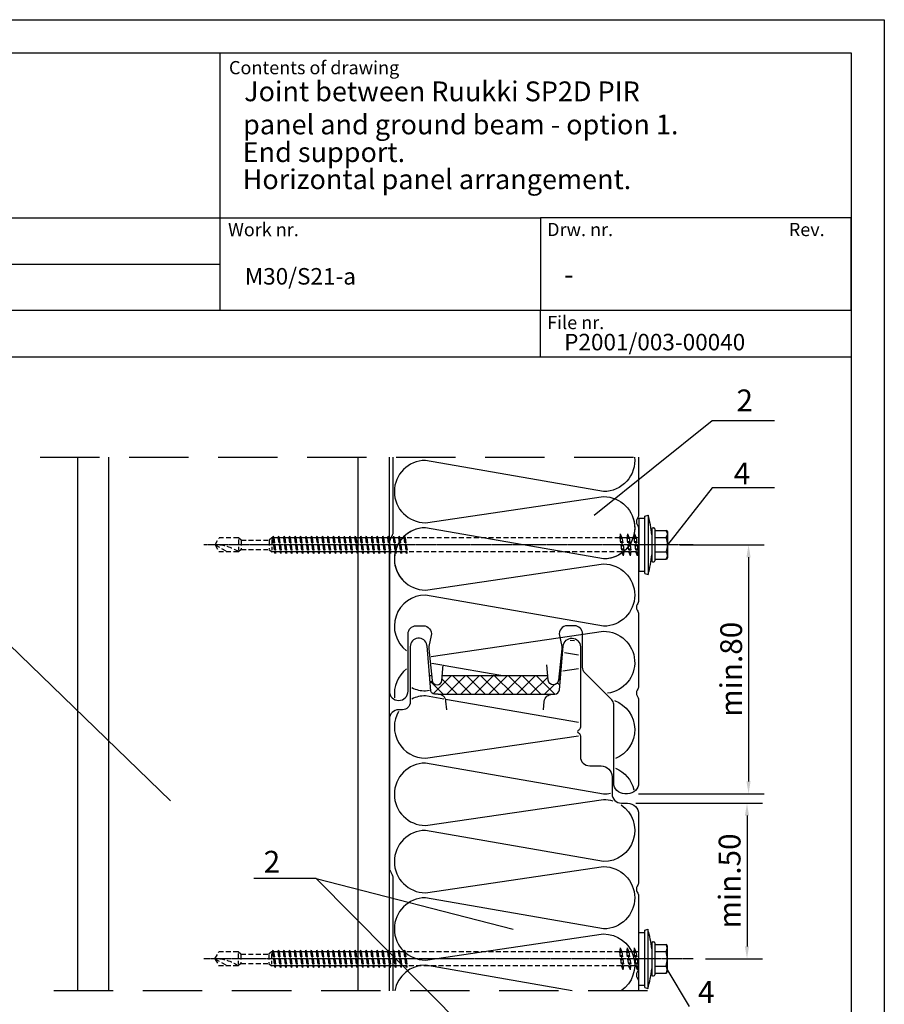
# Model space of a CAD drawing. Units: millimetres. Extents: x -4119 to 10143, y -10071 to -6178.
# Drawn here: x 2837 to 3114, y -8485 to -8169 of the extents above; entities that cross this region are included whole.
import ezdxf

# ---------------------------------------------------------------- set-up
doc = ezdxf.new("R2010")
doc.units = ezdxf.units.MM
doc.linetypes.add('CENTER', pattern=[2, 1.25, -0.25, 0.25, -0.25])
doc.linetypes.add('HIDDEN', pattern=[9.525, 6.35, -3.175])
doc.layers.get('0').update_dxf_attribs({"color": 1})
for name, color, linetype in [('GR_018', 1, 'Continuous'), ('GR_025', 2, 'Continuous'), ('GR_035', 3, 'Continuous'), ('KRESKOWANIE', 1, 'Continuous'), ('Ru_Opis', 3, 'Continuous'), ('Table', 2, 'Continuous'), ('Text', 2, 'Continuous')]:
    doc.layers.add(name, color=color, linetype=linetype)
doc.styles.add('arial', font='arial.ttf')
doc.dimstyles.new('RYS_MECH$0', dxfattribs={"dimscale": 1.5, "dimtxt": 3, "dimasz": 2, "dimexe": 2.5, "dimexo": 2, "dimgap": 1, "dimtad": 1, "dimdec": 0, "dimzin": 0, "dimdsep": 46, "dimtxsty": 'arial', "dimcen": -3, "dimdle": 1.25, "dimclrd": 1, "dimclre": 1, "dimclrt": 2, "dimadec": 0, "dimazin": 0, "dimtfac": 0.75, "dimtdec": 0, "dimtix": 1, "dimtmove": 2, "dimatfit": 3, "dimfxl": 1, "dimtvp": 1.5, "dimtolj": 1, "dimtzin": 0, "dimarcsym": 0})
pattern_1 = [(45, (-9457.6895, -8676.0744), (-2.245064, 2.245064), []), (135, (-9457.6895, -8676.0744), (-2.245064, -2.245064), [])]

# ---------------------------------------------------------------- blocks, each defined once
blk = doc.blocks.new('tabelka')
at = {"color": 2}
blk.add_lwpolyline([(730, 1169.61), (730, 1204.97)], dxfattribs=at)
at = {"layer": 'Table'}
for p, q in [((25, 1275), (730, 1275)), ((487.5, 1205), (487.5, 1275)), ((25, 1240), (487.5, 1240)), ((25, 1205), (730, 1205)), ((25, 1169.61), (965, 1169.61))]:
    blk.add_line(p, q, dxfattribs=at)
for points in [[(990, 0), (0, 0), (0, 1425), (990, 1425)], [(965, 25), (25, 25), (25, 1400), (965, 1400)], [(730, 1275), (730, 1205), (965, 1205), (965, 1275)]]:
    blk.add_lwpolyline(points, close=True, dxfattribs=at)
blk.add_lwpolyline([(487.5, 1275), (487.5, 1400)], dxfattribs=at)
blk = doc.blocks.new('L01C')
at = {"layer": 'GR_018', "linetype": 'CENTER', "ltscale": 0.25}
blk.add_line((0, 17.51), (0, -139.7), dxfattribs=at)
at = {"layer": 'GR_018', "linetype": 'Continuous'}
for p, q in [((-4.62, 5.2), (-4.62, 8.8)), ((-4.22, 9.2), (4.22, 9.2)), ((-2.31, 5.2), (-2.31, 8.84)), ((2.31, 5.2), (2.31, 8.84)), ((4.62, 5.2), (4.62, 8.8)), ((-5.5, 4.6), (-5.5, 4.8)), ((-5.1, 5.2), (5.1, 5.2)), ((-5.1, 4.2), (5.1, 4.2)), ((5.5, 4.6), (5.5, 4.8)), ((-9.21, 2), (-9.5, 3)), ((-8.5, 0), (-8.5, 2)), ((-8.5, 0), (8.5, 0)), ((2.25, 0), (2.25, -0.19)), ((8.5, 0), (8.5, 2)), ((9.21, 2), (9.5, 3)), ((3.5, -0.38), (2.25, -0.19))]:
    blk.add_line(p, q, dxfattribs=at)
at = {"layer": 'GR_018', "linetype": 'HIDDEN', "ltscale": 0.25}
for p, q in [((-2.25, 0), (-2.25, -0.84)), ((-3.5, -1.39), (3.5, -0.38)), ((-3.5, -1.39), (-2.25, -0.84)), ((-3.5, -1.39), (-2.25, -1.58)), ((-3.5, -3.66), (3.5, -2.65)), ((-3.5, -3.66), (-2.25, -3.11)), ((-2.25, -0.84), (2.25, -0.19)), ((-2.25, -1.58), (2.25, -0.92)), ((-2.25, -1.58), (-2.25, -3.11)), ((-2.25, -3.11), (2.25, -2.46)), ((3.5, -0.38), (2.25, -0.92)), ((2.25, -0.92), (2.25, -2.46)), ((3.5, -2.65), (2.25, -2.46)), ((3.5, -2.65), (2.25, -3.2)), ((-3.5, -3.66), (-2.25, -3.85)), ((-3.5, -5.93), (3.5, -4.92)), ((-3.5, -5.93), (-2.25, -5.38)), ((-3.5, -5.93), (-2.25, -6.12)), ((-2.25, -3.85), (2.25, -3.2)), ((-2.25, -3.85), (-2.25, -5.38)), ((-2.25, -5.38), (2.25, -4.73)), ((-2.25, -6.12), (2.25, -5.47)), ((-2.25, -6.12), (-2.25, -74.95)), ((2.25, -3.2), (2.25, -4.73)), ((3.5, -4.92), (2.25, -4.73)), ((3.5, -4.92), (2.25, -5.47)), ((2.25, -5.47), (2.25, -74.29)), ((-2.75, -75.23), (2.75, -74.43)), ((-2.75, -75.23), (-2.25, -74.95)), ((-2.75, -75.23), (-2.25, -75.37)), ((-2.25, -74.95), (2.25, -74.29)), ((-2.25, -75.37), (2.25, -74.71)), ((-2.25, -75.37), (-2.25, -76.71)), ((2.75, -74.43), (2.25, -74.29)), ((2.75, -74.43), (2.25, -74.71)), ((2.25, -74.71), (2.25, -76.05)), ((-2.75, -76.99), (2.75, -76.19)), ((-2.75, -76.99), (-2.25, -76.71)), ((-2.75, -76.99), (-2.25, -77.12)), ((-2.75, -78.75), (2.75, -77.95)), ((-2.75, -78.75), (-2.25, -78.46)), ((-2.75, -78.75), (-2.25, -78.88)), ((-2.25, -76.71), (2.25, -76.05)), ((-2.25, -77.12), (2.25, -76.47)), ((-2.25, -77.12), (-2.25, -78.46)), ((-2.25, -78.46), (2.25, -77.81)), ((-2.25, -78.88), (2.25, -78.23)), ((-2.25, -78.88), (-2.25, -80.22)), ((2.75, -76.19), (2.25, -76.05)), ((2.75, -76.19), (2.25, -76.47)), ((2.25, -76.47), (2.25, -77.81)), ((2.75, -77.95), (2.25, -77.81)), ((2.75, -77.95), (2.25, -78.23)), ((2.25, -78.23), (2.25, -79.57)), ((-2.75, -80.5), (2.75, -79.71)), ((-2.75, -80.5), (-2.25, -80.22)), ((-2.75, -80.5), (-2.25, -80.64)), ((-2.75, -82.26), (2.75, -81.46)), ((-2.75, -82.26), (-2.25, -81.98)), ((-2.25, -80.22), (2.25, -79.57)), ((-2.25, -80.64), (2.25, -79.99)), ((-2.25, -80.64), (-2.25, -81.98)), ((-2.25, -81.98), (2.25, -81.33)), ((-2.25, -82.4), (2.25, -81.75)), ((2.75, -79.71), (2.25, -79.57)), ((2.75, -79.71), (2.25, -79.99)), ((2.25, -79.99), (2.25, -81.33)), ((2.75, -81.46), (2.25, -81.33)), ((2.75, -81.46), (2.25, -81.75)), ((2.25, -81.75), (2.25, -83.09)), ((-2.75, -82.26), (-2.25, -82.4)), ((-2.75, -84.02), (2.75, -83.22)), ((-2.75, -84.02), (-2.25, -83.74)), ((-2.75, -84.02), (-2.25, -84.16)), ((-2.75, -85.78), (2.75, -84.98)), ((-2.25, -82.4), (-2.25, -83.74)), ((-2.25, -83.74), (2.25, -83.09)), ((-2.25, -84.16), (2.25, -83.51)), ((-2.25, -84.16), (-2.25, -85.5)), ((-2.25, -85.5), (2.25, -84.84)), ((-2.25, -85.92), (2.25, -85.26)), ((2.75, -83.22), (2.25, -83.09)), ((2.75, -83.22), (2.25, -83.51)), ((2.25, -83.51), (2.25, -84.84)), ((2.75, -84.98), (2.25, -84.84)), ((2.75, -84.98), (2.25, -85.26)), ((2.25, -85.26), (2.25, -86.6)), ((-2.75, -85.78), (-2.25, -85.5)), ((-2.75, -85.78), (-2.25, -85.92)), ((-2.75, -87.54), (2.75, -86.74)), ((-2.75, -87.54), (-2.25, -87.25)), ((-2.75, -87.54), (-2.25, -87.67)), ((-2.75, -89.3), (2.75, -88.5)), ((-2.25, -85.92), (-2.25, -87.25)), ((-2.25, -87.25), (2.25, -86.6)), ((-2.25, -87.67), (2.25, -87.02)), ((-2.25, -87.67), (-2.25, -89.01)), ((-2.25, -89.01), (2.25, -88.36)), ((2.75, -86.74), (2.25, -86.6)), ((2.75, -86.74), (2.25, -87.02)), ((2.25, -87.02), (2.25, -88.36)), ((2.75, -88.5), (2.25, -88.36)), ((2.75, -88.5), (2.25, -88.78)), ((-2.75, -89.3), (-2.25, -89.01)), ((-2.75, -89.3), (-2.25, -89.43)), ((-2.75, -91.05), (2.75, -90.26)), ((-2.75, -91.05), (-2.25, -90.77)), ((-2.75, -91.05), (-2.25, -91.19)), ((-2.25, -89.43), (2.25, -88.78)), ((-2.25, -89.43), (-2.25, -90.77)), ((-2.25, -90.77), (2.25, -90.12)), ((-2.25, -91.19), (2.25, -90.54)), ((-2.25, -91.19), (-2.25, -92.53)), ((2.25, -88.78), (2.25, -90.12)), ((2.75, -90.26), (2.25, -90.12)), ((2.75, -90.26), (2.25, -90.54)), ((2.25, -90.54), (2.25, -91.88)), ((-2.75, -92.81), (2.75, -92.01)), ((-2.75, -92.81), (-2.25, -92.53)), ((-2.75, -92.81), (-2.25, -92.95)), ((-2.75, -94.57), (2.75, -93.77)), ((-2.75, -94.57), (-2.25, -94.29)), ((-2.75, -94.57), (-2.25, -94.71)), ((-2.25, -92.53), (2.25, -91.88)), ((-2.25, -92.95), (2.25, -92.3)), ((-2.25, -92.95), (-2.25, -94.29)), ((-2.25, -94.29), (2.25, -93.64)), ((-2.25, -94.71), (2.25, -94.05)), ((-2.25, -94.71), (-2.25, -96.05)), ((2.75, -92.01), (2.25, -91.88)), ((2.75, -92.01), (2.25, -92.3)), ((2.25, -92.3), (2.25, -93.64)), ((2.75, -93.77), (2.25, -93.64)), ((2.75, -93.77), (2.25, -94.05)), ((2.25, -94.05), (2.25, -95.39)), ((-2.75, -96.33), (2.75, -95.53)), ((-2.75, -96.33), (-2.25, -96.05)), ((-2.75, -96.33), (-2.25, -96.47)), ((-2.75, -98.09), (2.75, -97.29)), ((-2.75, -98.09), (-2.25, -97.8)), ((-2.25, -96.05), (2.25, -95.39)), ((-2.25, -96.47), (2.25, -95.81)), ((-2.25, -96.47), (-2.25, -97.8)), ((-2.25, -97.8), (2.25, -97.15)), ((-2.25, -98.22), (2.25, -97.57)), ((2.75, -95.53), (2.25, -95.39)), ((2.75, -95.53), (2.25, -95.81)), ((2.25, -95.81), (2.25, -97.15)), ((2.75, -97.29), (2.25, -97.15)), ((2.75, -97.29), (2.25, -97.57)), ((2.25, -97.57), (2.25, -98.91)), ((-2.75, -98.09), (-2.25, -98.22)), ((-2.75, -99.84), (2.75, -99.05)), ((-2.75, -99.84), (-2.25, -99.56)), ((-2.75, -99.84), (-2.25, -99.98)), ((-2.75, -101.6), (2.75, -100.81)), ((-2.25, -98.22), (-2.25, -99.56)), ((-2.25, -99.56), (2.25, -98.91)), ((-2.25, -99.98), (2.25, -99.33)), ((-2.25, -99.98), (-2.25, -101.32)), ((-2.25, -101.32), (2.25, -100.67)), ((-2.25, -101.74), (2.25, -101.09)), ((2.75, -99.05), (2.25, -98.91)), ((2.75, -99.05), (2.25, -99.33)), ((2.25, -99.33), (2.25, -100.67)), ((2.75, -100.81), (2.25, -100.67)), ((2.75, -100.81), (2.25, -101.09)), ((2.25, -101.09), (2.25, -102.43)), ((-2.75, -101.6), (-2.25, -101.32)), ((-2.75, -101.6), (-2.25, -101.74)), ((-2.75, -103.36), (2.75, -102.56)), ((-2.75, -103.36), (-2.25, -103.08)), ((-2.75, -103.36), (-2.25, -103.5)), ((-2.75, -105.12), (2.75, -104.32)), ((-2.25, -101.74), (-2.25, -103.08)), ((-2.25, -103.08), (2.25, -102.43)), ((-2.25, -103.5), (2.25, -102.85)), ((-2.25, -103.5), (-2.25, -104.84)), ((-2.25, -104.84), (2.25, -104.18)), ((2.75, -102.56), (2.25, -102.43)), ((2.75, -102.56), (2.25, -102.85)), ((2.25, -102.85), (2.25, -104.18)), ((2.75, -104.32), (2.25, -104.18)), ((2.75, -104.32), (2.25, -104.6)), ((-2.75, -105.12), (-2.25, -104.84)), ((-2.75, -105.12), (-2.25, -105.26)), ((-2.75, -106.88), (2.75, -106.08)), ((-2.75, -106.88), (-2.25, -106.6)), ((-2.75, -106.88), (-2.25, -107.02)), ((-2.25, -105.26), (2.25, -104.6)), ((-2.25, -105.26), (-2.25, -106.6)), ((-2.25, -106.6), (2.25, -105.94)), ((-2.25, -107.02), (2.25, -106.36)), ((-2.25, -107.02), (-2.25, -108.35)), ((2.25, -104.6), (2.25, -105.94)), ((2.75, -106.08), (2.25, -105.94)), ((2.75, -106.08), (2.25, -106.36)), ((2.25, -106.36), (2.25, -107.7)), ((-2.75, -108.64), (2.75, -107.84)), ((-2.75, -108.64), (-2.25, -108.35)), ((-2.75, -108.64), (-2.25, -108.77)), ((-2.75, -110.39), (2.75, -109.6)), ((-2.75, -110.39), (-2.25, -110.11)), ((-2.75, -110.39), (-2.25, -110.53)), ((-2.25, -108.35), (2.25, -107.7)), ((-2.25, -108.77), (2.25, -108.12)), ((-2.25, -108.77), (-2.25, -110.11)), ((-2.25, -110.11), (2.25, -109.46)), ((-2.25, -110.53), (2.25, -109.88)), ((-2.25, -110.53), (-2.25, -111.87)), ((2.75, -107.84), (2.25, -107.7)), ((2.75, -107.84), (2.25, -108.12)), ((2.25, -108.12), (2.25, -109.46)), ((2.75, -109.6), (2.25, -109.46)), ((2.75, -109.6), (2.25, -109.88)), ((2.25, -109.88), (2.25, -111.22)), ((-2.75, -112.15), (2.75, -111.36)), ((-2.75, -112.15), (-2.25, -111.87)), ((-2.75, -112.15), (-2.25, -112.29)), ((-2.75, -113.91), (2.75, -113.11)), ((-2.75, -113.91), (-2.25, -113.63)), ((-2.25, -111.87), (2.25, -111.22)), ((-2.25, -112.29), (2.25, -111.64)), ((-2.25, -112.29), (-2.25, -113.63)), ((-2.25, -113.63), (2.25, -112.98)), ((-2.25, -114.05), (2.25, -113.4)), ((2.75, -111.36), (2.25, -111.22)), ((2.75, -111.36), (2.25, -111.64)), ((2.25, -111.64), (2.25, -112.98)), ((2.75, -113.11), (2.25, -112.98)), ((2.75, -113.11), (2.25, -113.4)), ((2.25, -113.4), (2.25, -114.73)), ((-2.75, -113.91), (-2.25, -114.05)), ((-2.75, -115.67), (2.75, -114.87)), ((-2.75, -115.67), (-2.25, -115.39)), ((-2.75, -115.67), (-2.25, -115.81)), ((-2.75, -117.43), (2.75, -116.63)), ((-2.25, -114.05), (-2.25, -115.39)), ((-2.25, -115.39), (2.25, -114.73)), ((-2.25, -115.81), (2.25, -115.15)), ((-2.25, -115.81), (-2.25, -117.15)), ((-2.25, -117.15), (2.25, -116.49)), ((-2.25, -117.57), (2.25, -116.91)), ((2.75, -114.87), (2.25, -114.73)), ((2.75, -114.87), (2.25, -115.15)), ((2.25, -115.15), (2.25, -116.49)), ((2.75, -116.63), (2.25, -116.49)), ((2.75, -116.63), (2.25, -116.91)), ((2.25, -116.91), (2.25, -117.79)), ((-2.75, -117.43), (-2.25, -117.15)), ((-2.75, -117.43), (-2.25, -117.57)), ((-2.25, -117.57), (-2.25, -117.79)), ((-2.25, -117.79), (-1.5, -118.64)), ((-1.72, -117.79), (1.72, -117.79)), ((-1.5, -127.64), (-1.5, -118.64)), ((-1.33, -118.64), (1.33, -118.64)), ((1.5, -118.64), (2.25, -117.79)), ((1.5, -127.64), (1.5, -118.64)), ((-1.5, -127.64), (-2.25, -128.5)), ((-2.25, -128.5), (-2.25, -134.7)), ((-1.72, -128.5), (1.72, -128.5)), ((-1.33, -127.64), (1.33, -127.64)), ((1.5, -127.64), (2.25, -128.5)), ((2.25, -128.5), (2.25, -134.7)), ((0, -136), (2.25, -131.89)), ((0, -136), (-2.25, -134.7)), ((0, -136), (2.25, -134.7))]:
    blk.add_line(p, q, dxfattribs=at)
at = {"layer": 'GR_018', "linetype": 'Continuous'}
for points in [[(-9.5, 3), (9.5, 3)], [(9.21, 2), (-9.21, 2)]]:
    blk.add_lwpolyline(points, dxfattribs=at)
for centre, radius, start, end in [((-4.22, 8.8), 0.4, 90, 180), ((-3.46, 7.19), 2.01, 55.0561, 124.9439), ((0, 1.68), 7.52, 72.1138, 107.8785), ((3.46, 7.19), 2.01, 55.0561, 124.9439), ((4.22, 8.8), 0.4, 0, 90), ((0, -29.8), 34.15, 95.3336, 106.1505), ((-5.1, 4.8), 0.4, 90, 180), ((-5.1, 4.6), 0.4, 180, 270), ((0, -29.8), 34.15, 73.8495, 84.6664), ((5.1, 4.8), 0.4, 0, 90), ((5.1, 4.6), 0.4, 270, 0)]:
    blk.add_arc(centre, radius, start, end, dxfattribs=at)
at = {"layer": 'GR_018', "linetype": 'HIDDEN', "ltscale": 0.25}
blk.add_arc((13.62, -136), 13.62, 146.6015, 180, dxfattribs=at)
blk = doc.blocks.new('*D3997')
at = {"layer": 'DEFPOINTS', "color": 0}
for p in [(3044.65, -8337.87), (3031.4, -8417.87), (3070.7, -8417.87)]:
    blk.add_point(p, dxfattribs=at)
at = {"layer": 'GR_018', "color": 1, "lineweight": -2}
for p, q in [((3048.65, -8337.87), (3075.7, -8337.87)), ((3070.7, -8341.87), (3070.7, -8413.87)), ((3035.4, -8417.87), (3075.7, -8417.87))]:
    blk.add_line(p, q, dxfattribs=at)
at = {"layer": 'GR_018', "color": 1}
for points in [[(3071.36, -8341.87), (3070.03, -8341.87), (3070.7, -8337.87)], [(3070.03, -8413.87), (3071.36, -8413.87), (3070.7, -8417.87)]]:
    blk.add_solid(points, dxfattribs=at)
at = {"layer": 'GR_018', "color": 2, "insert": (3065.12, -8377.87), "char_height": 7, "attachment_point": 5, "rotation": 90, "style": 'arial'}
blk.add_mtext('\\A1;\\A1;min.80', dxfattribs=at)
blk = doc.blocks.new('*D3998')
at = {"layer": 'DEFPOINTS', "color": 0}
for p in [(3030.47, -8420.87), (3052.91, -8470.87), (3070.2, -8470.87)]:
    blk.add_point(p, dxfattribs=at)
at = {"layer": 'GR_018', "color": 1, "lineweight": -2}
for p, q in [((3034.47, -8420.87), (3075.2, -8420.87)), ((3070.2, -8424.87), (3070.2, -8466.87)), ((3056.91, -8470.87), (3075.2, -8470.87))]:
    blk.add_line(p, q, dxfattribs=at)
at = {"layer": 'GR_018', "color": 1}
for points in [[(3070.86, -8424.87), (3069.53, -8424.87), (3070.2, -8420.87)], [(3069.53, -8466.87), (3070.86, -8466.87), (3070.2, -8470.87)]]:
    blk.add_solid(points, dxfattribs=at)
at = {"layer": 'GR_018', "color": 2, "insert": (3064.62, -8445.87), "char_height": 7, "attachment_point": 5, "rotation": 90, "style": 'arial'}
blk.add_mtext('\\A1;\\A1;min.50', dxfattribs=at)
blk = doc.blocks.new('*D4551')
at = {"layer": 'DEFPOINTS', "color": 0}
for p in [(3044.65, -8337.87), (3031.4, -8417.87), (3070.7, -8417.87)]:
    blk.add_point(p, dxfattribs=at)
at = {"layer": 'GR_018', "color": 1, "lineweight": -2}
for p, q in [((3048.65, -8337.87), (3075.7, -8337.87)), ((3070.7, -8341.87), (3070.7, -8413.87)), ((3035.4, -8417.87), (3075.7, -8417.87))]:
    blk.add_line(p, q, dxfattribs=at)
at = {"layer": 'GR_018', "color": 1}
for points in [[(3071.36, -8341.87), (3070.03, -8341.87), (3070.7, -8337.87)], [(3070.03, -8413.87), (3071.36, -8413.87), (3070.7, -8417.87)]]:
    blk.add_solid(points, dxfattribs=at)
at = {"layer": 'GR_018', "color": 2, "insert": (3065.12, -8377.87), "char_height": 7, "attachment_point": 5, "rotation": 90, "style": 'arial'}
blk.add_mtext('\\A1;\\A1;min.80', dxfattribs=at)
blk = doc.blocks.new('*D4552')
at = {"layer": 'DEFPOINTS', "color": 0}
for p in [(3030.47, -8420.87), (3052.91, -8470.87), (3070.2, -8470.87)]:
    blk.add_point(p, dxfattribs=at)
at = {"layer": 'GR_018', "color": 1, "lineweight": -2}
for p, q in [((3034.47, -8420.87), (3075.2, -8420.87)), ((3070.2, -8424.87), (3070.2, -8466.87)), ((3056.91, -8470.87), (3075.2, -8470.87))]:
    blk.add_line(p, q, dxfattribs=at)
at = {"layer": 'GR_018', "color": 1}
for points in [[(3070.86, -8424.87), (3069.53, -8424.87), (3070.2, -8420.87)], [(3069.53, -8466.87), (3070.86, -8466.87), (3070.2, -8470.87)]]:
    blk.add_solid(points, dxfattribs=at)
at = {"layer": 'GR_018', "color": 2, "insert": (3064.62, -8445.87), "char_height": 7, "attachment_point": 5, "rotation": 90, "style": 'arial'}
blk.add_mtext('\\A1;\\A1;min.50', dxfattribs=at)

msp = doc.modelspace()

# ---------------------------------------------------------------- hatches: boundary and pattern name
at = {"layer": 'GR_025'}
h = msp.add_hatch(dxfattribs=at)
h.set_pattern_fill('ANSI37', color=13, style=0)
h.set_pattern_definition(pattern_1)
edge = h.paths.add_edge_path()
edge.add_line((2972.42382, -8379.87209), (2972.28913, -8381.4116))
edge.add_arc((2970.69522, -8381.27216), 1.6, 186, 355, ccw=False)
edge.add_line((2969.10398, -8381.4394), (2968.93925, -8379.87209))
edge.add_line((2968.93925, -8379.87209), (2968.32778, -8379.87209))
edge.add_line((2968.32778, -8379.87209), (2968.76487, -8384.86803))
edge.add_arc((2969.86068, -8384.77216), 1.1, 185, 270)
edge.add_line((2969.86068, -8385.87216), (2971.07908, -8385.87216))
edge.add_line((2971.07908, -8385.87216), (2971.07908, -8385.87209))
edge.add_line((2971.07908, -8385.87209), (3008.48463, -8385.87209))
edge.add_arc((3008.48463, -8384.37209), 1.5, 270, 355)
edge.add_line((3009.97892, -8384.50283), (3010.38405, -8379.87209))
edge.add_line((3010.38405, -8379.87209), (3009.86605, -8379.87209))
edge.add_line((3009.86605, -8379.87209), (3009.70607, -8381.39426))
edge.add_arc((3008.06511, -8381.22179), 1.65, 185, 354, ccw=False)
edge.add_line((3006.42138, -8381.3656), (3006.29072, -8379.87209))
edge.add_line((3006.29072, -8379.87209), (2972.42382, -8379.87209))
h = msp.add_hatch(dxfattribs=at)
h.set_pattern_fill('ANSI37', color=13, style=0)
h.set_pattern_definition(pattern_1)
edge = h.paths.add_edge_path()
edge.add_line((2972.42382, -8379.87209), (2972.28913, -8381.4116))
edge.add_arc((2970.69522, -8381.27216), 1.6, 186, 355, ccw=False)
edge.add_line((2969.10398, -8381.4394), (2968.93925, -8379.87209))
edge.add_line((2968.93925, -8379.87209), (2968.32778, -8379.87209))
edge.add_line((2968.32778, -8379.87209), (2968.76487, -8384.86803))
edge.add_arc((2969.86068, -8384.77216), 1.1, 185, 270)
edge.add_line((2969.86068, -8385.87216), (2971.07908, -8385.87216))
edge.add_line((2971.07908, -8385.87216), (2971.07908, -8385.87209))
edge.add_line((2971.07908, -8385.87209), (3008.48463, -8385.87209))
edge.add_arc((3008.48463, -8384.37209), 1.5, 270, 355)
edge.add_line((3009.97892, -8384.50283), (3010.38405, -8379.87209))
edge.add_line((3010.38405, -8379.87209), (3009.86605, -8379.87209))
edge.add_line((3009.86605, -8379.87209), (3009.70607, -8381.39426))
edge.add_arc((3008.06511, -8381.22179), 1.65, 185, 354, ccw=False)
edge.add_line((3006.42138, -8381.3656), (3006.29072, -8379.87209))
edge.add_line((3006.29072, -8379.87209), (2972.42382, -8379.87209))

# ---------------------------------------------------------------- linework, layer by layer
at = {"layer": 'GR_018', "linetype": 'HIDDEN', "ltscale": 3}
for p, q in [((2843.27195, -8309.70003), (3042.27195, -8309.70003)), ((2843.27195, -8309.70003), (3042.27195, -8309.70003)), ((3038.23913, -8481.1192), (2839.23913, -8481.1192)), ((3038.23913, -8481.1192), (2839.23913, -8481.1192))]:
    msp.add_line(p, q, dxfattribs=at)
at = {"layer": 'GR_025'}
for points in [[(2956.50383, -8309.70003), (2956.50383, -8334.06664, -0.131652498), (2956.23588, -8335.06664), (2955.80575, -8335.81164, 0.131652498), (2955.40383, -8337.31164), (2955.40383, -8384.87216, 1), (2961.40383, -8384.87216), (2961.40383, -8366.47216, -0.414213562), (2964.00383, -8363.87216), (2966.28833, -8363.87216, -0.476975533), (2968.83151, -8367.01273), (2968.08484, -8370.52553, 0.078701707), (2968.04227, -8371.33787), (2969.10398, -8381.4394, 0.908336046), (2972.28913, -8381.4116), (2972.72491, -8376.43063), (2972.72491, -8376.43063)], [(2956.50383, -8309.70003), (2956.50383, -8334.06664, -0.131652498), (2956.23588, -8335.06664), (2955.80575, -8335.81164, 0.131652498), (2955.40383, -8337.31164), (2955.40383, -8384.87216, 1), (2961.40383, -8384.87216), (2961.40383, -8366.47216, -0.414213562), (2964.00383, -8363.87216), (2966.28833, -8363.87216, -0.476975533), (2968.83151, -8367.01273), (2968.08484, -8370.52553, 0.078701707), (2968.04227, -8371.33787), (2969.10398, -8381.4394, 0.908336046), (2972.28913, -8381.4116), (2972.72491, -8376.43063), (2972.72491, -8376.43063)], [(3035.40383, -8309.70003), (3035.40383, -8316.69711), (3035.40383, -8328.02868, -0.121454975), (3035.11159, -8329.21401), (3034.93654, -8329.54743, 0.246546839), (3034.93654, -8331.40679), (3035.11159, -8331.74021, -0.121454975), (3035.40383, -8332.92554), (3035.40383, -8343.70003)], [(3035.40383, -8309.70003), (3035.40383, -8316.69711), (3035.40383, -8328.02868, -0.121454975), (3035.11159, -8329.21401), (3034.93654, -8329.54743, 0.246546839), (3034.93654, -8331.40679), (3035.11159, -8331.74021, -0.121454975), (3035.40383, -8332.92554), (3035.40383, -8343.70003)], [(3035.40383, -8343.70003), (3035.40383, -8344.17216), (3035.40383, -8355.50372, -0.121454975), (3035.11159, -8356.68906), (3034.93654, -8357.02248, 0.246546839), (3034.93654, -8358.88183), (3035.11159, -8359.21525, -0.121454975), (3035.40383, -8360.40059), (3035.40383, -8371.73216), (3035.40383, -8383.06372, -0.121454975), (3035.11159, -8384.24906), (3034.93654, -8384.58248, 0.246546839), (3034.93654, -8386.44183), (3035.11159, -8386.77525, -0.121454975), (3035.40383, -8387.96059), (3035.40383, -8399.29216), (3035.40383, -8414.32216, -0.414213562), (3031.85383, -8417.87216), (3030.95383, -8417.87216, -0.414213562), (3027.40383, -8414.32216), (3027.40383, -8389.10058, 0.198912367), (3026.81804, -8387.68637), (3018.15071, -8379.01903, -0.198912367), (3017.40383, -8377.21591), (3017.40383, -8366.47185, 0.414213562), (3014.80383, -8363.87185), (3012.51933, -8363.87185, 0.476975533), (3009.97615, -8367.01242), (3010.72291, -8370.52566, -0.078701707), (3010.76466, -8371.32238), (3009.70607, -8381.39426, -0.908336046), (3006.42138, -8381.3656), (3005.98561, -8376.38462), (3005.98561, -8376.38462)], [(3035.40383, -8343.70003), (3035.40383, -8344.17216), (3035.40383, -8355.50372, -0.121454975), (3035.11159, -8356.68906), (3034.93654, -8357.02248, 0.246546839), (3034.93654, -8358.88183), (3035.11159, -8359.21525, -0.121454975), (3035.40383, -8360.40059), (3035.40383, -8371.73216), (3035.40383, -8383.06372, -0.121454975), (3035.11159, -8384.24906), (3034.93654, -8384.58248, 0.246546839), (3034.93654, -8386.44183), (3035.11159, -8386.77525, -0.121454975), (3035.40383, -8387.96059), (3035.40383, -8399.29216), (3035.40383, -8414.32216, -0.414213562), (3031.85383, -8417.87216), (3030.95383, -8417.87216, -0.414213562), (3027.40383, -8414.32216), (3027.40383, -8389.10058, 0.198912367), (3026.81804, -8387.68637), (3018.15071, -8379.01903, -0.198912367), (3017.40383, -8377.21591), (3017.40383, -8366.47185, 0.414213562), (3014.80383, -8363.87185), (3012.51933, -8363.87185, 0.476975533), (3009.97615, -8367.01242), (3010.72291, -8370.52566, -0.078701707), (3010.76466, -8371.32238), (3009.70607, -8381.39426, -0.908336046), (3006.42138, -8381.3656), (3005.98561, -8376.38462), (3005.98561, -8376.38462)], [(2973.80569, -8390.85313), (2973.80569, -8390.85313), (2973.56957, -8388.15427, 0.388878732), (2971.07908, -8385.87216), (2969.86068, -8385.87216, -0.388878732), (2968.76487, -8384.86803), (2967.49356, -8370.33683, 0.022814031), (2967.46093, -8370.09274, 0.914505207), (2962.10383, -8370.57216), (2962.10383, -8388.37216, -0.414213562), (2959.60383, -8390.87216), (2958.40383, -8390.87216, 0.414213562), (2955.40383, -8393.87216), (2955.40383, -8441.56664), (2955.40383, -8441.56664, 0.131652498), (2955.73877, -8442.81664), (2956.23588, -8443.67767, -0.131652498), (2956.50383, -8444.67767), (2956.50383, -8481.1192)], [(2973.80569, -8390.85313), (2973.80569, -8390.85313), (2973.56957, -8388.15427, 0.388878732), (2971.07908, -8385.87216), (2969.86068, -8385.87216, -0.388878732), (2968.76487, -8384.86803), (2967.49356, -8370.33683, 0.022814031), (2967.46093, -8370.09274, 0.914505207), (2962.10383, -8370.57216), (2962.10383, -8388.37216, -0.414213562), (2959.60383, -8390.87216), (2958.40383, -8390.87216, 0.414213562), (2955.40383, -8393.87216), (2955.40383, -8441.56664), (2955.40383, -8441.56664, 0.131652498), (2955.73877, -8442.81664), (2956.23588, -8443.67767, -0.131652498), (2956.50383, -8444.67767), (2956.50383, -8481.1192)], [(3004.90615, -8390.85313), (3004.90615, -8390.85313), (3005.13828, -8388.19991, -0.388878732), (3007.67858, -8385.87216), (3008.48463, -8385.87216, 0.388878732), (3009.97892, -8384.50289), (3011.21429, -8370.38248, -0.957291742), (3016.70383, -8370.62216), (3016.70383, -8396.50697, -0.273426508), (3016.18605, -8397.38302), (3016.0932, -8397.43413, 0.591040411), (3016.0932, -8398.31018), (3016.18605, -8398.36129, -0.273426509), (3016.70383, -8399.23734), (3016.70383, -8405.87216, 0.414213562), (3019.70383, -8408.87216), (3023.35383, -8408.87216, -0.414213562), (3026.90383, -8412.42216), (3026.90383, -8417.87216, 0.414213562), (3029.90383, -8420.87216), (3031.85383, -8420.87216, -0.414213562), (3035.40383, -8424.42216), (3035.40383, -8434.69216), (3035.40383, -8446.02372, -0.121454975), (3035.11159, -8447.20906), (3034.93654, -8447.54248, 0.246546839), (3034.93654, -8449.40183), (3035.11159, -8449.73525, -0.121454975), (3035.40383, -8450.92059), (3035.40383, -8462.25216), (3035.40383, -8473.58372, -0.121454975), (3035.11159, -8474.76906), (3034.93654, -8475.10248, 0.246546839), (3034.93654, -8476.96183), (3035.11159, -8477.29525, -0.121454975), (3035.40383, -8478.48059), (3035.40383, -8481.1192)], [(3004.90615, -8390.85313), (3004.90615, -8390.85313), (3005.13828, -8388.19991, -0.388878732), (3007.67858, -8385.87216), (3008.48463, -8385.87216, 0.388878732), (3009.97892, -8384.50289), (3011.21429, -8370.38248, -0.957291742), (3016.70383, -8370.62216), (3016.70383, -8396.50697, -0.273426508), (3016.18605, -8397.38302), (3016.0932, -8397.43413, 0.591040411), (3016.0932, -8398.31018), (3016.18605, -8398.36129, -0.273426509), (3016.70383, -8399.23734), (3016.70383, -8405.87216, 0.414213562), (3019.70383, -8408.87216), (3023.35383, -8408.87216, -0.414213562), (3026.90383, -8412.42216), (3026.90383, -8417.87216, 0.414213562), (3029.90383, -8420.87216), (3031.85383, -8420.87216, -0.414213562), (3035.40383, -8424.42216), (3035.40383, -8434.69216), (3035.40383, -8446.02372, -0.121454975), (3035.11159, -8447.20906), (3034.93654, -8447.54248, 0.246546839), (3034.93654, -8449.40183), (3035.11159, -8449.73525, -0.121454975), (3035.40383, -8450.92059), (3035.40383, -8462.25216), (3035.40383, -8473.58372, -0.121454975), (3035.11159, -8474.76906), (3034.93654, -8475.10248, 0.246546839), (3034.93654, -8476.96183), (3035.11159, -8477.29525, -0.121454975), (3035.40383, -8478.48059), (3035.40383, -8481.1192)]]:
    msp.add_lwpolyline(points, format="xyb", dxfattribs=at)
for points in [[(2968.32779, -8379.87209), (2968.93925, -8379.87209)], [(2968.32779, -8379.87209), (2968.93925, -8379.87209)], [(2972.42382, -8379.87209), (3006.29072, -8379.87209)], [(2972.42382, -8379.87209), (3006.29072, -8379.87209)], [(2972.42382, -8379.87209), (3006.29072, -8379.87209)], [(2972.42382, -8379.87209), (3006.29072, -8379.87209)], [(3009.86605, -8379.87209), (3010.38405, -8379.87209)], [(3009.86605, -8379.87209), (3010.38405, -8379.87209)], [(2971.07908, -8385.87209), (3007.67858, -8385.87209)], [(2971.07908, -8385.87209), (3007.67858, -8385.87209)]]:
    msp.add_lwpolyline(points, dxfattribs=at)
at = {"layer": 'GR_035', "color": 1, "linetype": 'Continuous'}
for p, q in [((2855.40383, -8481.1192), (2855.40383, -8309.70003)), ((2855.40383, -8481.1192), (2855.40383, -8309.70003)), ((2865.40383, -8481.1192), (2865.40383, -8309.70003)), ((2865.40383, -8481.1192), (2865.40383, -8309.70003)), ((2945.40383, -8481.1192), (2945.40383, -8309.70003)), ((2945.40383, -8481.1192), (2945.40383, -8309.70003)), ((2955.40383, -8481.1192), (2955.40383, -8309.70003)), ((2955.40383, -8481.1192), (2955.40383, -8309.70003))]:
    msp.add_line(p, q, dxfattribs=at)
at = {"layer": 'KRESKOWANIE', "color": 1, "linetype": 'Continuous'}
for points in [[(3034.09822, -8309.70003, -0.446446539), (3024.15733, -8320.78572), (2967.00383, -8310.78572, 1), (2967.00383, -8330.78572), (3024.15733, -8322.40635, -1), (3024.15733, -8342.40635), (2967.00383, -8332.40635, 0.715998963), (2960.90383, -8350.33036)], [(3034.09822, -8309.70003, -0.446446539), (3024.15733, -8320.78572), (2967.00383, -8310.78572, 1), (2967.00383, -8330.78572), (3024.15733, -8322.40635, -1), (3024.15733, -8342.40635), (2967.00383, -8332.40635, 0.715998963), (2960.90383, -8350.33036)], [(3033.68196, -8329.3598, -0.508082929), (3024.15733, -8342.40635), (2967.00383, -8332.40635, 1), (2967.00383, -8352.40635), (3024.15733, -8344.02698, -1), (3024.15733, -8364.02698), (2967.00383, -8354.02698, 0.715998963), (2960.90383, -8371.95099)], [(3033.68196, -8329.3598, -0.508082929), (3024.15733, -8342.40635), (2967.00383, -8332.40635, 1), (2967.00383, -8352.40635), (3024.15733, -8344.02698, -1), (3024.15733, -8364.02698), (2967.00383, -8354.02698, 0.715998963), (2960.90383, -8371.95099)], [(2968.79998, -8373.76364), (3024.15733, -8365.6476, -0.936227971), (3025.4705, -8385.56101)], [(2968.79998, -8373.76364), (3024.15733, -8365.6476, -0.936227971), (3025.4705, -8385.56101)], [(2960.90383, -8377.72359, 0.268881852), (2957.09609, -8387.00284)], [(2960.90383, -8377.72359, 0.268881852), (2957.09609, -8387.00284)], [(2962.60383, -8383.75677, 0.114394783), (2967.00383, -8384.77679), (2968.23913, -8384.59568)], [(2962.60383, -8383.75677, 0.114394783), (2967.00383, -8384.77679), (2968.23913, -8384.59568)], [(2972.8368, -8387.418), (2967.00383, -8386.39742, 0.114394783), (2962.60383, -8387.41744)], [(2972.8368, -8387.418), (2967.00383, -8386.39742, 0.114394783), (2962.60383, -8387.41744)], [(3027.65306, -8387.89914, -0.682325234), (3027.95383, -8406.51954, -0.682325234)], [(3027.65306, -8387.89914, -0.682325234), (3027.95383, -8406.51954, -0.682325234)], [(2958.35797, -8391.37258, 0.578307628), (2967.00383, -8406.39742), (3016.15152, -8399.19179)], [(2958.35797, -8391.37258, 0.578307628), (2967.00383, -8406.39742), (3016.15152, -8399.19179)], [(3026.35383, -8417.77383, -0.055420503), (3024.15733, -8418.01805), (2967.00383, -8408.01805, 1), (2967.00383, -8428.01805), (3024.15733, -8419.63867, -0.075687454), (3027.13329, -8420.09176, -0.075687454)], [(3026.35383, -8417.77383, -0.055420503), (3024.15733, -8418.01805), (2967.00383, -8408.01805, 1), (2967.00383, -8428.01805), (3024.15733, -8419.63867, -0.075687454), (3027.13329, -8420.09176, -0.075687454)], [(3027.95383, -8409.63756, -0.240482582), (3033.87692, -8416.53735, -0.240482582)], [(3027.95383, -8409.63756, -0.240482582), (3033.87692, -8416.53735, -0.240482582)], [(3029.85678, -8421.42184, -0.734933395), (3024.15733, -8439.63867), (2967.00383, -8429.63867, 1), (2967.00383, -8449.63867), (3024.15733, -8441.2593, -1), (3024.15733, -8461.2593), (2967.00383, -8451.2593, 1), (2967.00383, -8471.2593), (3024.15733, -8462.87993, -0.73645451), (3029.8243, -8481.1192)], [(3029.85678, -8421.42184, -0.734933395), (3024.15733, -8439.63867), (2967.00383, -8429.63867, 1), (2967.00383, -8449.63867), (3024.15733, -8441.2593, -1), (3024.15733, -8461.2593), (2967.00383, -8451.2593, 1), (2967.00383, -8471.2593), (3024.15733, -8462.87993, -0.73645451), (3029.8243, -8481.1192)], [(3014.09413, -8481.1192), (2967.00383, -8472.87993, 0.363273046), (2957.16006, -8481.1192)], [(3014.09413, -8481.1192), (2967.00383, -8472.87993, 0.363273046), (2957.16006, -8481.1192)]]:
    msp.add_lwpolyline(points, format="xyb", dxfattribs=at)
at = {"layer": 'KRESKOWANIE', "color": 1}
msp.add_lwpolyline([(3013.47269, -8368.45624), (3014.81078, -8368.57675)], dxfattribs=at)
msp.add_lwpolyline([(3013.47269, -8368.45624), (3014.81078, -8368.57675)], dxfattribs=at)
at = {"layer": 'KRESKOWANIE', "color": 1, "linetype": 'Continuous'}
for points in [[(3016.15383, -8373.37644), (3011.57456, -8372.57521)], [(3016.15383, -8373.37644), (3011.57456, -8372.57521)], [(2972.21178, -8376.55883), (2969.03535, -8376.00305)], [(2972.21178, -8376.55883), (2969.03535, -8376.00305)], [(2991.14827, -8379.87209), (2972.70612, -8376.64532)], [(2991.14827, -8379.87209), (2972.70612, -8376.64532)], [(3011.07232, -8378.31583), (3016.15383, -8377.57082)], [(3011.07232, -8378.31583), (3016.15383, -8377.57082)], [(3008.23966, -8382.86253), (3007.34383, -8382.70579)], [(3008.23966, -8382.86253), (3007.34383, -8382.70579)], [(3016.15383, -8394.99707), (2973.43001, -8387.52179)], [(3016.15383, -8394.99707), (2973.43001, -8387.52179)]]:
    msp.add_lwpolyline(points, dxfattribs=at)
at = {"layer": 'Ru_Opis', "color": 1}
for p, q in [((3059.05667, -8298.02459), (3021.12544, -8328.46265)), ((3059.05667, -8298.02459), (3021.12544, -8328.46265)), ((3079.05667, -8298.02459), (3059.05667, -8298.02459)), ((3079.05667, -8298.02459), (3059.05667, -8298.02459)), ((3059.05667, -8319.5861), (3044.65374, -8337.87167)), ((3059.05667, -8319.5861), (3044.65374, -8337.87167)), ((3079.05667, -8319.5861), (3059.05667, -8319.5861)), ((3079.05667, -8319.5861), (3059.05667, -8319.5861)), ((2885.14793, -8420.16355), (2829.87687, -8366.56693)), ((2885.14793, -8420.16355), (2829.87687, -8366.56693)), ((2931.88834, -8445.10994), (2911.88834, -8445.10994)), ((2931.88834, -8445.10994), (2911.88834, -8445.10994)), ((2931.88834, -8445.10994), (2995.18737, -8461.38506)), ((2931.88834, -8445.10994), (2996.8858, -8510.52707)), ((2931.88834, -8445.10994), (2995.18737, -8461.38506)), ((2931.88834, -8445.10994), (2996.8858, -8510.52707)), ((3051.75832, -8486.22578), (3044.6031, -8474.23087)), ((3051.75832, -8486.22578), (3044.6031, -8474.23087))]:
    msp.add_line(p, q, dxfattribs=at)

# ---------------------------------------------------------------- block references
at = {"layer": 'GR_025', "rotation": 270}
for p in [(3035.45374, -8337.87216), (3035.45374, -8337.87216), (3035.40383, -8470.87264), (3035.40383, -8470.87264)]:
    msp.add_blockref('L01C', p, dxfattribs=at)
at = {"layer": 'Table', "xscale": 0.4242447634119652, "yscale": 0.4242447634119652, "zscale": 0.4242447634190207}
msp.add_blockref('tabelka', (2694.26497, -8773.75103), dxfattribs=at)
msp.add_blockref('tabelka', (2694.26497, -8773.75103), dxfattribs=at)

# ---------------------------------------------------------------- texts
at = {"layer": 'Ru_Opis', "color": 2, "style": 'arial'}
for s, p in [('2', (3066.81821, -8294.9938)), ('2', (3066.81821, -8294.9938)), ('4', (3065.94086, -8318.45179)), ('4', (3065.94086, -8318.45179)), ('2', (2915.06031, -8443.181)), ('2', (2915.06031, -8443.181)), ('4', (3054.44643, -8485.01544)), ('4', (3054.44643, -8485.01544))]:
    msp.add_text(s, height=7, dxfattribs=at).set_placement(p)
at = {"layer": 'Text', "color": 1, "style": 'arial'}
for s, height, p in [('Contents of drawing', 4.2424476, (2903.92872, -8186.72989)), ('Contents of drawing', 4.2424476, (2903.92872, -8186.72989)), ('Work nr.', 4.242448, (2903.618, -8238.73999)), ('Work nr.', 4.242448, (2903.618, -8238.73999)), ('Drw. nr.', 4.242448, (3006.04985, -8238.71791)), ('Drw. nr.', 4.242448, (3006.04985, -8238.71791)), ('Rev.', 4.242448, (3083.62036, -8238.71836)), ('Rev.', 4.242448, (3083.62036, -8238.71836)), ('File nr.', 4.242448, (3006.04985, -8268.60223)), ('File nr.', 4.242448, (3006.04985, -8268.60223))]:
    msp.add_text(s, height=height, dxfattribs=at).set_placement(p)
at = {"layer": 'Text', "style": 'arial'}
for s, p in [('Joint between Ruukki SP2D PIR', (2908.79076, -8195.40255)), ('Joint between Ruukki SP2D PIR', (2908.79076, -8195.40255)), ('panel and ground beam - option 1.', (2908.44349, -8206.03471)), ('panel and ground beam - option 1.', (2908.44349, -8206.03471)), ('End support.', (2908.31761, -8214.9291)), ('End support.', (2908.31761, -8214.9291)), ('Horizontal panel arrangement.', (2908.31761, -8223.63755)), ('Horizontal panel arrangement.', (2908.31761, -8223.63755))]:
    msp.add_text(s, height=6.3636715, dxfattribs=at).set_placement(p)
at = {"layer": 'Text', "attachment_point": 1, "style": 'arial'}
for s, insert, char_height, width in [('\\fArial|b0|i0|c238|p34;M30/S21-a', (2909.02951, -8248.98569), 5.3030595, 72.000397), ('\\fArial|b0|i0|c238|p34;M30/S21-a', (2909.02951, -8248.98569), 5.3030595, 72.000397), ('{\\fArial|b0|i0|c238|p34;-}', (3011.51994, -8247.81511), 6.3636715, 56.0003088), ('{\\fArial|b0|i0|c238|p34;-}', (3011.51994, -8247.81511), 6.3636715, 56.0003088), ('{\\fArial|b0|i0|c238|p34;P2001/003-00040}', (3011.51994, -8270.11186), 5.3030595, 45.0002481), ('{\\fArial|b0|i0|c238|p34;P2001/003-00040}', (3011.51994, -8270.11186), 5.3030595, 45.0002481)]:
    msp.add_mtext(s, dxfattribs=dict(at, insert=insert, char_height=char_height, width=width))

# ---------------------------------------------------------------- dimensions: what is measured, and where the dimension line sits
at = {"layer": 'GR_018'}
for base, p1, p2, picture, middle in [((3070.69565, -8417.87216), (3044.65374, -8337.87218), (3031.40383, -8417.87216), '*D3997', (3065.12215, -8377.87217)), ((3070.69565, -8417.87216), (3044.65374, -8337.87218), (3031.40383, -8417.87216), '*D4551', (3065.12215, -8377.87217)), ((3070.19565, -8470.87264), (3030.47383, -8420.87216), (3052.91032, -8470.87264), '*D3998', (3064.62215, -8445.8724)), ((3070.19565, -8470.87264), (3030.47383, -8420.87216), (3052.91032, -8470.87264), '*D4552', (3064.62215, -8445.8724))]:
    dim = msp.add_linear_dim(base=base, p1=p1, p2=p2, angle=270, text='\\A1;min.<>', dimstyle='RYS_MECH$0', override={"dimscale": 2, "dimtxt": 3.5, "dimdec": 0, "dimtxsty": 'arial', "dimtfill": 0, "dimtfillclr": 0}, dxfattribs=at)
    dim.commit()
    dim.dimension.update_dxf_attribs({"geometry": picture, "text_midpoint": middle})

doc.saveas('drawing.dxf')
